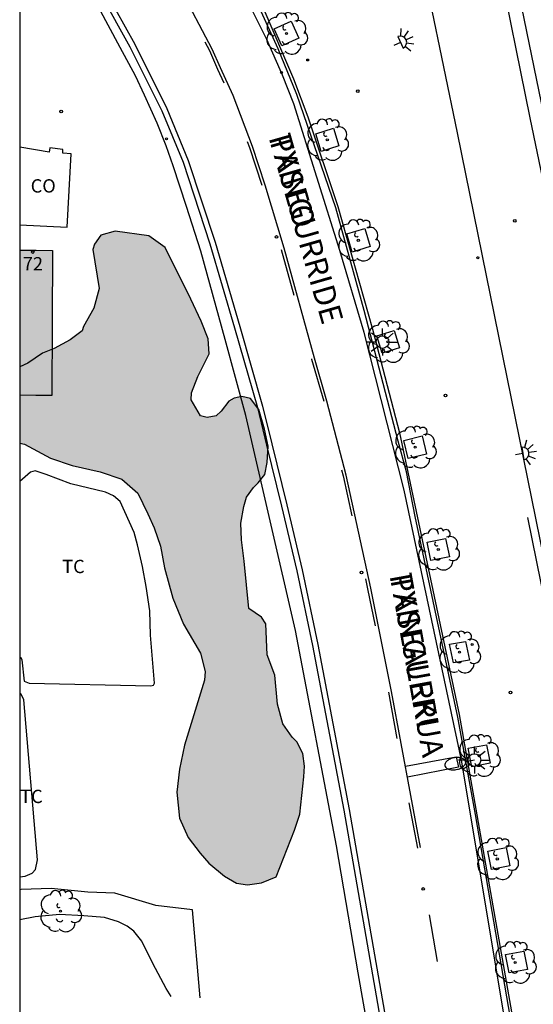
# Model space of a CAD drawing. Units: metres. Extents: x 585893 to 586245, y 4796289 to 4796541.
# Drawn here: x 585894 to 585923, y 4796319 to 4796374 of the extents above; entities that cross this region are included whole.
import ezdxf
from ezdxf.enums import TextEntityAlignment as Align

# ---------------------------------------------------------------- set-up
doc = ezdxf.new("R2010")
doc.units = ezdxf.units.M
for name, color, linetype in [('010106', 9, 'Continuous'), ('020204', 9, 'Continuous'), ('060108', 9, 'Continuous'), ('060113', 4, 'Continuous'), ('060119', 9, 'Continuous'), ('070101', 9, 'ALAMBRADA'), ('070104', 3, 'Continuous'), ('080107', 9, 'Continuous'), ('080202', 9, 'Continuous'), ('080301', 9, 'Continuous'), ('080306', 9, 'Continuous'), ('080308', 9, 'Continuous'), ('080312', 8, 'Continuous'), ('100101', 9, 'Continuous'), ('100106', 63, 'Continuous'), ('100202', 3, 'Continuous'), ('100301', 7, 'Continuous'), ('210201', 9, 'Continuous'), ('210204', 9, 'Continuous'), ('210205', 4, 'Continuous'), ('250202', 9, 'Continuous'), ('250204', 9, 'Continuous'), ('250206', 9, 'Continuous'), ('260101', 9, 'Continuous'), ('990501', 21, 'Continuous'), ('990504', 63, 'Continuous')]:
    doc.layers.add(name, color=color, linetype=linetype)
doc.layers.add('080111', color=7, linetype='Continuous', lineweight=30)
doc.styles.add('ARIAL', font='ARIAL.TTF', dxfattribs={"height": 1})
doc.styles.add('ARIALI', font='ARIALI.TTF', dxfattribs={"height": 1})
doc.styles.get("Standard").update_dxf_attribs({"font": 'txt.shx'})
doc.linetypes.add('ALAMBRADA', pattern='A,1,[203,DONOSTI.shx,S=0.1,R=0,X=0,Y=0],1', length=2)

# ---------------------------------------------------------------- blocks, each defined once
blk = doc.blocks.new('ARBOL')
blk.add_circle((0, 0), 0.0587)
for centre, radius, start, end in [((-0.28, 0.855), 0.3, 359.2878, 173.6078), ((0.097, 0.97), 0.21, 23.1565, 160.4665), ((0.438, 0.881), 0.24, 301.578, 139.328), ((-0.564, 0.381), 0.532, 92.28, 254.58), ((0.656, 0.288), 0.443, 319.8556, 114.7656), ((-0.091, 0.321), 0.12, 119.14, 310.56), ((0.819, -0.249), 0.383, 235.5275, 62.0275), ((-0.556, -0.339), 0.555, 142.64, 266.54), ((-0.039, -0.384), 0.21, 189.64, 323.88), ((-0.301, -0.676), 0.45, 213.78, 295.32), ((0.299, -0.624), 0.532, 224.67, 0.24)]:
    blk.add_arc(centre, radius, start, end)
blk = doc.blocks.new('COTAPU')
blk.add_circle((0, 0), 0.075)
blk = doc.blocks.new('SANEA')
blk.add_circle((0, 0), 0.055)
blk = doc.blocks.new('FAROLA')
for p, q in [((0, 0.355), (0, 0.755)), ((-0.355, 0), (-0.895, 0)), ((-0.63, 0.51), (-0.255, 0.245)), ((0.605, 0.49), (0.276, 0.223)), ((0.355, 0), (0.855, 0)), ((-0.65, -0.52), (-0.255, -0.24)), ((0, -0.355), (0, -0.755)), ((0.585, -0.52), (0.256, -0.246))]:
    blk.add_line(p, q)
blk.add_circle((0, 0), 0.355)
blk = doc.blocks.new('FAREDE')
at = {"linetype": 'Continuous'}
for p, q in [((0.75, 0.7), (0.57, 0.322)), ((0.415, 0), (0, 0)), ((0.415, 0.36), (0.415, -0.351)), ((1.07, 0.411), (0.715, 0.19)), ((0.738, -0.699), (0.56, -0.32)), ((1.062, -0.416), (0.709, -0.191)), ((1.187, -0.005), (0.768, -0.001))]:
    blk.add_line(p, q, dxfattribs=at)
blk.add_arc((0.413, 0.004), 0.355, 270.4282, 89.5718, dxfattribs=at)
blk = doc.blocks.new('PLUVI1')
blk.add_circle((0, 0), 0.055)
blk = doc.blocks.new('PLUVI3')
blk.add_circle((0, 0), 0.055)
blk = doc.blocks.new('FAREDI')
blk.add_line((0, 0), (0.5, 0))
blk.add_lwpolyline([(0.5, 0, 0.159986), (0.538, -0.117, 0.106322), (0.675, -0.238, 0.071006), (0.858, -0.309, 0.057309), (1.099, -0.337, 0.057309), (1.339, -0.309, 0.071006), (1.522, -0.238, 0.106322), (1.659, -0.117, 0.159986), (1.697, 0, 0.159986), (1.659, 0.117, 0.106322), (1.522, 0.238, 0.071006), (1.339, 0.309, 0.057309), (1.099, 0.337, 0.057309), (0.858, 0.309, 0.071006), (0.675, 0.238, 0.106322), (0.538, 0.117, 0.159986)], format="xyb", close=True)
blk = doc.blocks.new('BloquePortal')
blk.add_circle((0, 0), 0.075)
at = {"flags": 5}
blk.add_attdef('INDICE', text='', height=0.75, dxfattribs=at).set_placement((0, 0), align=Align.MIDDLE_CENTER)

msp = doc.modelspace()

# ---------------------------------------------------------------- hatches: boundary and pattern name
at = {"layer": '990501'}
msp.add_hatch(color=256, dxfattribs=at).paths.add_polyline_path([(585895.943, 4796360.996), (585895.022, 4796361.005), (585894.1, 4796361.014), (585894.1, 4796352.847), (585895.008, 4796352.833), (585895.915, 4796352.819), (585895.929, 4796356.908)])
msp.add_hatch(color=256, dxfattribs=at).paths.add_polyline_path([(585895.943, 4796360.996), (585895.022, 4796361.005), (585894.1, 4796361.014), (585894.1, 4796352.847), (585895.008, 4796352.833), (585895.915, 4796352.819), (585895.929, 4796356.908)])
at = {"layer": '990504'}
msp.add_hatch(color=256, dxfattribs=at).paths.add_polyline_path([(585894.1, 4796350.149), (585894.367, 4796350.082), (585895.84, 4796349.293), (585897.062, 4796348.883), (585898.626, 4796348.536), (585899.848, 4796348.109), (585900.758, 4796347.329), (585901.321, 4796346.161), (585901.668, 4796345.371), (585902.028, 4796344.342), (585902.266, 4796343.128), (585902.719, 4796341.416), (585903.329, 4796339.957), (585904.277, 4796338.323), (585904.552, 4796337.296), (585904.51, 4796336.801), (585903.383, 4796333.151), (585903.108, 4796331.79), (585902.952, 4796330.496), (585903.102, 4796329.044), (585903.598, 4796327.945), (585904.267, 4796327.066), (585904.754, 4796326.513), (585905.63, 4796325.767), (585906.307, 4796325.382), (585906.936, 4796325.287), (585907.723, 4796325.395), (585908.546, 4796325.742), (585909.584, 4796328.365), (585909.875, 4796329.261), (585910.11, 4796331.361), (585910.143, 4796331.958), (585910.047, 4796332.671), (585909.713, 4796333.33), (585909.455, 4796333.604), (585908.926, 4796334.348), (585908.623, 4796335.458), (585908.466, 4796337.08), (585908.049, 4796338.232), (585907.968, 4796339.984), (585907.728, 4796340.356), (585907.007, 4796340.833), (585906.752, 4796343.504), (585906.589, 4796344.71), (585906.554, 4796345.643), (585906.723, 4796346.574), (585906.878, 4796347.111), (585907.262, 4796347.646), (585907.536, 4796347.92), (585907.911, 4796348.389), (585908.035, 4796349.059), (585908.09, 4796349.983), (585907.882, 4796350.935), (585907.579, 4796352.044), (585907.097, 4796352.648), (585906.608, 4796352.778), (585906.189, 4796352.67), (585905.884, 4796352.502), (585905.458, 4796351.944), (585905.176, 4796351.686), (585904.659, 4796351.587), (585904.276, 4796351.683), (585903.757, 4796352.574), (585903.779, 4796352.983), (585904.136, 4796353.894), (585904.777, 4796355.17), (585904.715, 4796356.014), (585904.321, 4796357.018), (585903.749, 4796358.252), (585902.294, 4796361.162), (585901.379, 4796361.814), (585899.484, 4796362.079), (585898.679, 4796361.853), (585898.311, 4796361.352), (585898.225, 4796361.042), (585898.57, 4796358.852), (585898.283, 4796357.735), (585897.696, 4796356.713), (585897.61, 4796356.46), (585896.94, 4796355.954), (585896.049, 4796355.476), (585895.391, 4796355.216), (585894.564, 4796354.647), (585894.1, 4796354.445)])

# ---------------------------------------------------------------- linework, layer by layer
at = {"layer": '010106', "flags": 128}
msp.add_lwpolyline([(585894.099, 4796290.09), (586244.089, 4796290.082), (586244.094, 4796540.075), (585894.104, 4796540.083)], close=True, dxfattribs=at)
at = {"layer": '060108'}
for points in [[(585926.632, 4796290.089, 38.213), (585924.832, 4796300.356, 38.142), (585923.072, 4796310.211, 38.088), (585921.744, 4796317.787, 38.112), (585919.783, 4796329.239, 38.091), (585918.78, 4796334.729, 38.085), (585916.375, 4796346.025, 38.199), (585915.886, 4796348.522, 38.199), (585915.416, 4796350.253, 38.212), (585913.512, 4796357.605, 38.25), (585911.918, 4796363.39, 38.282), (585911.101, 4796365.73, 38.327), (585909.713, 4796369.772, 38.332), (585908.652, 4796372.332, 38.284), (585907.401, 4796375.119, 38.208), (585905.572, 4796378.116, 38.241), (585904.098, 4796380.434, 38.269), (585902.734, 4796382.418, 38.272), (585901.096, 4796384.585, 38.24), (585899.604, 4796386.246, 38.259), (585898.087, 4796387.761, 38.278), (585895.988, 4796389.686, 38.258), (585894.192, 4796391.174, 38.224), (585894.101, 4796391.242, 38.223)], [(585918.499, 4796290.089, 38.247), (585914.476, 4796312.876, 38.002), (585913.166, 4796320.327, 37.992), (585911.94, 4796327.489, 37.993), (585909.632, 4796339.608, 38.074), (585906.848, 4796351.702, 37.989), (585905.679, 4796355.97, 37.954), (585904.3, 4796360.946, 37.936), (585903.501, 4796363.459, 37.934), (585902.737, 4796365.747, 37.942), (585902.349, 4796366.87, 37.934), (585901.837, 4796368.153, 37.934), (585901.131, 4796369.738, 37.949), (585900.624, 4796370.814, 37.949), (585899.765, 4796372.411, 37.937), (585898.534, 4796374.676, 37.959), (585896.95, 4796377.113, 37.966), (585896.372, 4796377.989, 37.975), (585895.689, 4796378.882, 37.979), (585894.456, 4796380.232, 37.95), (585894.101, 4796380.599, 37.946)], [(585929.744, 4796311.766, 28.834), (585928.115, 4796319.443, 28.516), (585922.72, 4796345.962, 28.343)]]:
    msp.add_polyline3d(points, dxfattribs=at)
at = {"layer": '060113'}
for points in [[(585926.19, 4796290.089, 38.147), (585924.499, 4796299.867, 38.078), (585921.951, 4796314.509, 38.01), (585919.011, 4796332.218, 37.997), (585915.76, 4796347.506, 38.079), (585913.498, 4796356.376, 38.185), (585912.142, 4796360.99, 38.187), (585909.536, 4796369.248, 38.281), (585908.899, 4796370.86, 38.253), (585908.02, 4796372.87, 38.205), (585906.587, 4796375.729, 38.139), (585905.481, 4796377.51, 38.211), (585904.393, 4796379.36, 38.248), (585903.32, 4796381.005, 38.261), (585901.901, 4796382.997, 38.24), (585901.068, 4796384.08, 38.186), (585899, 4796386.27, 38.232), (585896.685, 4796388.618, 38.178), (585894.882, 4796390.196, 38.163), (585894.101, 4796390.829, 38.157)], [(585919.701, 4796387.736, 28.107), (585922.241, 4796375.329, 28.036), (585931.02, 4796332.625, 28.391), (585933.889, 4796319.043, 28.627), (585935.155, 4796312.649, 28.73), (585935.682, 4796310.286, 28.765)], [(585894.101, 4796381.355, 37.899), (585895.429, 4796379.994, 37.913), (585897.188, 4796377.657, 37.907), (585898.683, 4796375.378, 37.925), (585900.312, 4796372.452, 37.933), (585902.114, 4796368.848, 37.936), (585903.31, 4796365.953, 37.926), (585904.809, 4796361.367, 37.929), (585906.209, 4796356.632, 37.973), (585907.49, 4796352.142, 37.991), (585908.011, 4796350.037, 37.998), (585908.847, 4796346.594, 38.008), (585909.718, 4796342.953, 38.029), (585910.602, 4796338.75, 38.038), (585912.359, 4796329.48, 38.012), (585915.137, 4796313.551, 38.032), (585919.221, 4796290.524, 38.212), (585919.297, 4796290.089, 38.218)], [(585972.979, 4796305.289, 25.229), (585967.963, 4796304.397, 25.845), (585956.891, 4796302.151, 27.24), (585951.294, 4796301.022, 27.972), (585946.46, 4796300.039, 28.515), (585943.748, 4796299.487, 28.721), (585943.108, 4796299.394, 28.761), (585942.639, 4796299.394, 28.785), (585942.15, 4796299.435, 28.786), (585941.586, 4796299.477, 28.806), (585940.706, 4796299.741, 28.84), (585939.551, 4796300.248, 28.855), (585938.439, 4796300.896, 28.935), (585936.102, 4796302.378, 28.973), (585933.623, 4796304.432, 28.994), (585932.846, 4796305.191, 29.006), (585931.827, 4796306.688, 28.976), (585931.378, 4796307.558, 28.972), (585930.934, 4796308.835, 28.955), (585930.561, 4796310.268, 28.887), (585930.169, 4796311.851, 28.834), (585928.54, 4796319.528, 28.516), (585918.758, 4796367.61, 28.203), (585916.446, 4796378.775, 28.198)], [(585920.975, 4796377.633, 27.992), (585922.84, 4796368.45, 28.035), (585926.411, 4796351.282, 28.174), (585932.417, 4796322.49, 28.501), (585933.577, 4796316.723, 28.641)]]:
    msp.add_polyline3d(points, dxfattribs=at)
at = {"layer": '060119'}
msp.add_polyline3d([(585894.101, 4796391.505, 39.149), (585894.395, 4796391.294, 39.151), (585896.913, 4796389.235, 39.219), (585899.588, 4796386.447, 39.187), (585901.608, 4796384.19, 39.146), (585903.553, 4796381.517, 39.156), (585905.428, 4796378.81, 39.083), (585907.736, 4796374.809, 39.031), (585909.521, 4796370.641, 39.069), (585910.325, 4796368.507, 39.104), (585912.027, 4796363.47, 39.135), (585913.98, 4796356.551, 39.107), (585915.496, 4796350.716, 39.128), (585918.851, 4796334.867, 38.919), (585922.992, 4796311.432, 38.888)], dxfattribs=at)
at = {"layer": '070101'}
msp.add_polyline3d([(585904.258, 4796318.92, 48.876), (585903.84, 4796323.875, 48.42), (585901.763, 4796324.119, 48.638), (585899.468, 4796324.812, 49.036), (585897.943, 4796324.867, 49.329), (585895.877, 4796325.089, 49.694), (585894.18, 4796325.031, 50.147), (585894.099, 4796325.009, 50.167)], dxfattribs=at)
at = {"layer": '070104'}
for points in [[(585894.1, 4796338.097, 48.46), (585894.166, 4796338.09, 48.455), (585894.217, 4796337.944, 48.465), (585894.345, 4796336.753, 48.582), (585894.634, 4796336.63, 48.56), (585901.488, 4796336.478, 47.377), (585901.634, 4796336.529, 47.339), (585901.688, 4796336.634, 47.276), (585901.477, 4796339.345, 46.963), (585901.43, 4796340.706, 46.784), (585901.226, 4796342.07, 46.703), (585901.017, 4796343.209, 46.594), (585900.731, 4796344.429, 46.576), (585900.543, 4796345.119, 46.563), (585899.762, 4796346.861, 46.59), (585899.384, 4796347.183, 46.65), (585898.938, 4796347.388, 46.731), (585896.976, 4796347.852, 47.08), (585895.583, 4796348.374, 47.375), (585894.979, 4796348.595, 47.526), (585894.713, 4796348.506, 47.553), (585894.1, 4796347.987, 47.606)], [(585894.1, 4796325.74, 50.05), (585894.402, 4796325.77, 49.983), (585894.809, 4796325.947, 49.913), (585894.985, 4796326.147, 49.869), (585895.108, 4796326.694, 49.848), (585894.325, 4796335.693, 48.939), (585894.186, 4796336.013, 48.884), (585894.1, 4796336.083, 48.881)], [(585902.634, 4796319.002, 49.117), (585902.354, 4796319.445, 49.06), (585901.595, 4796320.856, 48.943), (585900.982, 4796322.116, 48.92), (585900.529, 4796322.682, 48.977), (585900.155, 4796322.962, 49.045), (585899.659, 4796323.205, 49.152), (585898.877, 4796323.447, 49.362), (585897.721, 4796323.535, 49.629), (585896.333, 4796323.61, 49.902), (585894.965, 4796323.482, 50.34), (585894.099, 4796323.325, 50.547)]]:
    msp.add_polyline3d(points, dxfattribs=at)
at = {"layer": '080107'}
msp.add_polyline3d([(585894.1, 4796362.424, 47.087), (585896.765, 4796362.301, 46.86), (585896.991, 4796366.43, 45.436), (585896.534, 4796366.469, 45.575), (585896.525, 4796366.679, 45.575), (585895.793, 4796366.766, 45.856), (585895.754, 4796366.528, 45.856), (585894.1, 4796366.801, 46.238)], dxfattribs=at)
at = {"layer": '080111'}
msp.add_polyline3d([(585894.1, 4796361.014, 45.711), (585895.022, 4796361.005, 45.601), (585895.943, 4796360.996, 45.492), (585895.929, 4796356.908, 45.492), (585895.915, 4796352.819, 45.492), (585895.008, 4796352.833, 45.591), (585894.1, 4796352.847, 45.699)], dxfattribs=at)
at = {"layer": '100101'}
for points in [[(585909.389, 4796373.89, 38.432), (585909.824, 4796372.934, 38.448), (585908.868, 4796372.499, 38.448), (585908.433, 4796373.455, 38.432), (585909.389, 4796373.89, 38.432)], [(585911.773, 4796367.869, 38.404), (585912.08, 4796366.872, 38.4), (585911.083, 4796366.565, 38.4), (585910.776, 4796367.562, 38.404), (585911.773, 4796367.869, 38.404)], [(585913.533, 4796362.217, 38.408), (585913.834, 4796361.203, 38.403), (585912.82, 4796360.902, 38.403), (585912.519, 4796361.916, 38.408), (585913.533, 4796362.217, 38.408)], [(585915.186, 4796356.491, 38.329), (585915.489, 4796355.514, 38.326), (585914.512, 4796355.211, 38.326), (585914.209, 4796356.188, 38.329), (585915.186, 4796356.491, 38.329)], [(585916.764, 4796350.547, 38.313), (585917.012, 4796349.527, 38.274), (585915.992, 4796349.279, 38.274), (585915.744, 4796350.299, 38.313), (585916.764, 4796350.547, 38.313)], [(585918.094, 4796344.785, 38.202), (585918.305, 4796343.749, 38.192), (585917.269, 4796343.538, 38.192), (585917.058, 4796344.574, 38.202), (585918.094, 4796344.785, 38.202)], [(585919.221, 4796338.989, 38.248), (585919.434, 4796337.927, 38.24), (585918.53, 4796337.772, 38.211), (585918.317, 4796338.834, 38.248), (585919.221, 4796338.989, 38.248)], [(585920.397, 4796333.172, 38.189), (585920.6, 4796332.139, 38.188), (585919.567, 4796331.936, 38.188), (585919.364, 4796332.969, 38.189), (585920.397, 4796333.172, 38.189)], [(585921.502, 4796327.389, 38.186), (585921.705, 4796326.356, 38.185), (585920.672, 4796326.153, 38.185), (585920.469, 4796327.186, 38.186), (585921.502, 4796327.389, 38.186)], [(585922.508, 4796321.562, 38.184), (585922.711, 4796320.529, 38.183), (585921.678, 4796320.326, 38.183), (585921.475, 4796321.359, 38.184), (585922.508, 4796321.562, 38.184)]]:
    msp.add_polyline3d(points, dxfattribs=at)
at = {"layer": '100106', "elevation": 48.912, "flags": 128}
msp.add_lwpolyline([(585894.1, 4796350.149), (585894.367, 4796350.082), (585895.84, 4796349.293), (585897.062, 4796348.883), (585898.626, 4796348.536), (585899.848, 4796348.109), (585900.758, 4796347.329), (585901.321, 4796346.161), (585901.668, 4796345.371), (585902.028, 4796344.342), (585902.266, 4796343.128), (585902.719, 4796341.416), (585903.329, 4796339.957), (585904.277, 4796338.323), (585904.552, 4796337.296), (585904.51, 4796336.801), (585903.383, 4796333.151), (585903.108, 4796331.79), (585902.952, 4796330.496), (585903.102, 4796329.044), (585903.598, 4796327.945), (585904.267, 4796327.066), (585904.754, 4796326.513), (585905.63, 4796325.767), (585906.307, 4796325.382), (585906.936, 4796325.287), (585907.723, 4796325.395), (585908.546, 4796325.742), (585909.584, 4796328.365), (585909.875, 4796329.261), (585910.11, 4796331.361), (585910.143, 4796331.958), (585910.047, 4796332.671), (585909.713, 4796333.33), (585909.455, 4796333.604), (585908.926, 4796334.348), (585908.623, 4796335.458), (585908.466, 4796337.08), (585908.049, 4796338.232), (585907.968, 4796339.984), (585907.728, 4796340.356), (585907.007, 4796340.833), (585906.752, 4796343.504), (585906.589, 4796344.71), (585906.554, 4796345.643), (585906.723, 4796346.574), (585906.878, 4796347.111), (585907.262, 4796347.646), (585907.536, 4796347.92), (585907.911, 4796348.389), (585908.035, 4796349.059), (585908.09, 4796349.983), (585907.882, 4796350.935), (585907.579, 4796352.044), (585907.097, 4796352.648), (585906.608, 4796352.778), (585906.189, 4796352.67), (585905.884, 4796352.502), (585905.458, 4796351.944), (585905.176, 4796351.686), (585904.659, 4796351.587), (585904.276, 4796351.683), (585903.757, 4796352.574), (585903.779, 4796352.983), (585904.136, 4796353.894), (585904.777, 4796355.17), (585904.715, 4796356.014), (585904.321, 4796357.018), (585903.749, 4796358.252), (585902.294, 4796361.162), (585901.379, 4796361.814), (585899.484, 4796362.079), (585898.679, 4796361.853), (585898.311, 4796361.352), (585898.225, 4796361.042), (585898.57, 4796358.852), (585898.283, 4796357.735), (585897.696, 4796356.713), (585897.61, 4796356.46), (585896.94, 4796355.954), (585896.049, 4796355.476), (585895.391, 4796355.216), (585894.564, 4796354.647), (585894.1, 4796354.445)], dxfattribs=at)
at = {"layer": '260101'}
for points in [[(585894.101, 4796381.794, 37.89), (585895.662, 4796380.194, 37.906), (585897.439, 4796377.833, 37.901), (585898.945, 4796375.537, 37.919), (585900.583, 4796372.595, 37.927), (585902.393, 4796368.975, 37.931), (585903.598, 4796366.059, 37.921), (585905.102, 4796361.458, 37.924), (585906.503, 4796356.717, 37.968), (585907.786, 4796352.221, 37.986), (585908.309, 4796350.11, 37.993), (585909.145, 4796346.666, 38.004), (585910.017, 4796343.02, 38.025), (585910.902, 4796338.81, 38.034), (585912.66, 4796329.535, 38.008), (585915.439, 4796313.603, 38.028), (585919.523, 4796290.577, 38.208), (585919.608, 4796290.089, 38.215)], [(585916.677, 4796327.38, 38.046), (585915.045, 4796336.16, 38.061), (585913.873, 4796341.988, 38.064), (585912.497, 4796348.342, 38.047), (585911.411, 4796352.508, 38.077), (585910.709, 4796354.928, 38.061), (585908.994, 4796361.117, 38.084), (585907.924, 4796364.664, 38.104), (585907.219, 4796366.844, 38.098), (585906.122, 4796369.705, 38.101), (585905.405, 4796371.273, 38.113), (585904.951, 4796372.32, 38.14), (585903.13, 4796375.785, 38.148), (585901.443, 4796378.578, 38.116)], [(585904.536, 4796372.727, 38.141), (585904.79, 4796372.243, 38.14), (585905.242, 4796371.2, 38.113), (585905.598, 4796370.421, 38.107)], [(585906.921, 4796367.124, 38.098), (585907.051, 4796366.785, 38.098), (585907.737, 4796364.663, 38.104)], [(585908.831, 4796361.039, 38.084), (585909.539, 4796358.481, 38.074)], [(585910.534, 4796354.89, 38.061), (585910.537, 4796354.879, 38.061), (585911.227, 4796352.502, 38.077)], [(585912.233, 4796348.648, 38.05), (585912.323, 4796348.301, 38.047), (585912.809, 4796346.058, 38.053)], [(585913.579, 4796342.505, 38.063), (585913.698, 4796341.952, 38.064), (585914.119, 4796339.861, 38.063)], [(585914.87, 4796336.126, 38.061), (585915.353, 4796333.524, 38.057)], [(585915.824, 4796331.971, 38.054), (585918.692, 4796332.498, 38.02), (585918.814, 4796331.913, 38.02), (585915.94, 4796331.347, 38.053)], [(585916.025, 4796329.91, 38.05), (585916.502, 4796327.347, 38.046)], [(585917.166, 4796323.603, 38.05), (585917.625, 4796320.973, 38.057)]]:
    msp.add_polyline3d(points, dxfattribs=at)

# ---------------------------------------------------------------- block references
at = {"layer": '020204', "rotation": 359.9987685839998}
for p in [(585913.139, 4796369.952, 38.41), (585896.441, 4796368.804, 44.117), (585921.983, 4796362.662, 28.042), (585908.569, 4796361.749, 38.078), (585918.082, 4796352.832, 38.279), (585913.354, 4796342.869, 38.073), (585921.743, 4796336.108, 38.155), (585916.829, 4796325.053, 38.035)]:
    msp.add_blockref('COTAPU', p, dxfattribs=at)
at = {"layer": '080202', "rotation": 359.9987685839998}
msp.add_blockref('BloquePortal', (585894.831, 4796360.901), dxfattribs=at)
at = {"layer": '100202', "rotation": 359.9987685839998}
for p in [(585909.128, 4796373.195, 38.441), (585911.428, 4796367.217, 38.403), (585913.176, 4796361.559, 38.406), (585914.849, 4796355.851, 38.328), (585916.378, 4796349.913, 38.294), (585917.681, 4796344.162, 38.198), (585918.875, 4796338.38, 38.238), (585919.982, 4796332.554, 38.19), (585921.006, 4796326.742, 38.187), (585896.402, 4796323.805, 49.83), (585922.01, 4796320.915, 38.185)]:
    msp.add_blockref('ARBOL', p, dxfattribs=at)
at = {"layer": '210201', "rotation": 359.9987685839998}
msp.add_blockref('PLUVI1', (585919.596, 4796338.805, 38.145), dxfattribs=at)
at = {"layer": '210204', "rotation": 359.9987685839998}
msp.add_blockref('SANEA', (585910.323, 4796371.707, 38.331), dxfattribs=at)
at = {"layer": '210205', "rotation": 359.9987685839998}
for p in [(585908.841, 4796371.011, 38.189), (585902.367, 4796367.278, 37.76), (585919.905, 4796360.582, 28.201)]:
    msp.add_blockref('PLUVI3', p, dxfattribs=at)
at = {"layer": '250202', "rotation": 190.5666685357285}
msp.add_blockref('FAREDI', (585919.714, 4796332.308, 38.205), dxfattribs=at)
at = {"layer": '250204'}
for p, rotation in [((585915.173, 4796372.526, 38.467), 24.61366858086583), ((585922.033, 4796349.49, 38.308), 9.555368605312553)]:
    msp.add_blockref('FAREDE', p, dxfattribs=dict(at, rotation=rotation))
at = {"layer": '250206', "rotation": 359.9987685839998}
for p in [(585914.54, 4796355.835, 38.352), (585919.714, 4796332.308, 38.205)]:
    msp.add_blockref('FAROLA', p, dxfattribs=at)

# ---------------------------------------------------------------- texts
at = {"layer": '080301', "style": 'ARIAL'}
msp.add_text('CO', height=0.75, rotation=359.9988, dxfattribs=at).set_placement((585894.72, 4796364.248))
at = {"layer": '080306', "style": 'ARIALI'}
for s, rotation, p in [('TXINGURRI', 285.9988, (585908.115, 4796367.343)), ('PASEALEKUA', 280.2981, (585914.93, 4796342.698))]:
    msp.add_text(s, height=1.25, rotation=rotation, dxfattribs=at).set_placement(p)
at = {"layer": '080308', "style": 'ARIALI'}
msp.add_text('72', height=0.75, rotation=359.9988, dxfattribs=at).set_placement((585894.277, 4796359.867))
at = {"layer": '080312', "style": 'ARIALI'}
for s, height, rotation, p in [('PASEO         DE', 1.24996, 285.9988, (585908.115, 4796367.343)), ('TXINGURRI', 1.25, 280.2981, (585914.93, 4796342.698))]:
    msp.add_text(s, height=height, rotation=rotation, dxfattribs=at).set_placement(p)
at = {"layer": '100301', "style": 'ARIAL'}
for p in [(585896.496, 4796342.828), (585894.13, 4796329.888)]:
    msp.add_text('TC', height=0.75, rotation=359.9988, dxfattribs=at).set_placement(p)

doc.saveas('drawing.dxf')
